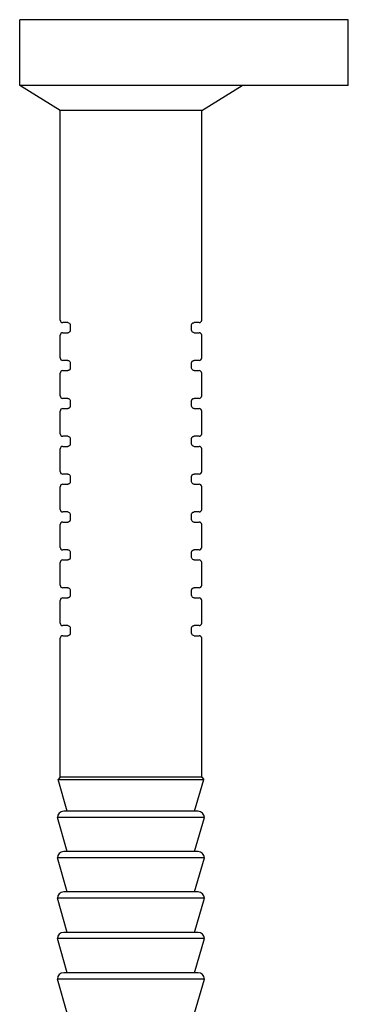
# Model space of a CAD drawing. Units: millimetres. Extents: x -29 to 29, y -139 to 26.
# Drawn here: x 23 to 29, y -20 to 0 of the extents above; entities that cross this region are included whole.
import ezdxf

# ---------------------------------------------------------------- set-up
doc = ezdxf.new("R2010")
doc.units = ezdxf.units.MM

# ---------------------------------------------------------------- blocks, each defined once
blk = doc.blocks.new('RSN34G28x65-Left')
at = {"layer": ''}
for p, q in [((4.3, 0), (-2.2, 0)), ((-2.2, -1.3), (-2.2, 0)), ((4.3, -1.3), (4.3, 0)), ((4.3, -1.3), (-2.2, -1.3)), ((-1.4, -1.8), (-2.2, -1.3)), ((1.4, -1.8), (2.2, -1.3)), ((1.4, -1.8), (-1.4, -1.8)), ((-1.4, -5.95), (-1.4, -1.8)), ((1.4, -5.95), (1.4, -1.8)), ((-1.25, -6), (-1.35, -6)), ((1.35, -6), (1.25, -6)), ((-1.35, -6.2), (-1.25, -6.2)), ((-1.2, -6.05), (-1.2, -6.15)), ((1.2, -6.15), (1.2, -6.05)), ((1.25, -6.2), (1.35, -6.2)), ((-1.4, -6.7), (-1.4, -6.25)), ((1.4, -6.7), (1.4, -6.25)), ((-1.25, -6.75), (-1.35, -6.75)), ((-1.2, -6.8), (-1.2, -6.9)), ((1.2, -6.9), (1.2, -6.8)), ((1.35, -6.75), (1.25, -6.75)), ((-1.4, -7.45), (-1.4, -7)), ((-1.35, -6.95), (-1.25, -6.95)), ((1.25, -6.95), (1.35, -6.95)), ((1.4, -7.45), (1.4, -7)), ((-1.25, -7.5), (-1.35, -7.5)), ((-1.2, -7.55), (-1.2, -7.65)), ((1.2, -7.65), (1.2, -7.55)), ((1.35, -7.5), (1.25, -7.5)), ((-1.4, -8.2), (-1.4, -7.75)), ((-1.35, -7.7), (-1.25, -7.7)), ((1.25, -7.7), (1.35, -7.7)), ((1.4, -8.2), (1.4, -7.75)), ((-1.25, -8.25), (-1.35, -8.25)), ((-1.2, -8.3), (-1.2, -8.4)), ((1.2, -8.4), (1.2, -8.3)), ((1.35, -8.25), (1.25, -8.25)), ((-1.4, -8.95), (-1.4, -8.5)), ((-1.35, -8.45), (-1.25, -8.45)), ((1.25, -8.45), (1.35, -8.45)), ((1.4, -8.95), (1.4, -8.5)), ((-1.25, -9), (-1.35, -9)), ((-1.2, -9.05), (-1.2, -9.15)), ((1.2, -9.15), (1.2, -9.05)), ((1.35, -9), (1.25, -9)), ((-1.4, -9.7), (-1.4, -9.25)), ((-1.35, -9.2), (-1.25, -9.2)), ((1.25, -9.2), (1.35, -9.2)), ((1.4, -9.7), (1.4, -9.25)), ((-1.25, -9.75), (-1.35, -9.75)), ((1.35, -9.75), (1.25, -9.75)), ((-1.2, -9.8), (-1.2, -9.9)), ((1.2, -9.9), (1.2, -9.8)), ((-1.4, -10.45), (-1.4, -10)), ((-1.35, -9.95), (-1.25, -9.95)), ((1.25, -9.95), (1.35, -9.95)), ((1.4, -10.45), (1.4, -10)), ((-1.25, -10.5), (-1.35, -10.5)), ((1.35, -10.5), (1.25, -10.5)), ((-1.35, -10.7), (-1.25, -10.7)), ((-1.2, -10.55), (-1.2, -10.65)), ((1.2, -10.65), (1.2, -10.55)), ((1.25, -10.7), (1.35, -10.7)), ((-1.4, -11.2), (-1.4, -10.75)), ((1.4, -11.2), (1.4, -10.75)), ((-1.25, -11.25), (-1.35, -11.25)), ((-1.2, -11.3), (-1.2, -11.4)), ((1.2, -11.4), (1.2, -11.3)), ((1.35, -11.25), (1.25, -11.25)), ((-1.4, -11.95), (-1.4, -11.5)), ((-1.35, -11.45), (-1.25, -11.45)), ((1.25, -11.45), (1.35, -11.45)), ((1.4, -11.95), (1.4, -11.5)), ((-1.25, -12), (-1.35, -12)), ((-1.2, -12.05), (-1.2, -12.15)), ((1.2, -12.15), (1.2, -12.05)), ((1.35, -12), (1.25, -12)), ((-1.4, -15), (-1.4, -12.25)), ((-1.35, -12.2), (-1.25, -12.2)), ((1.25, -12.2), (1.35, -12.2)), ((1.4, -15), (1.4, -12.25)), ((-1.4, -15), (-1.441, -15.049)), ((1.4, -15), (-1.4, -15)), ((1.4, -15), (1.441, -15.049)), ((-1.441, -15.049), (1.441, -15.049)), ((-1.261, -15.675), (-1.441, -15.049)), ((1.261, -15.675), (1.441, -15.049)), ((1.33, -15.675), (-1.33, -15.675)), ((1.455, -15.8), (-1.455, -15.8)), ((-1.261, -16.475), (-1.455, -15.8)), ((1.261, -16.475), (1.455, -15.8)), ((1.33, -16.475), (-1.33, -16.475)), ((1.455, -16.6), (-1.455, -16.6)), ((-1.261, -17.275), (-1.455, -16.6)), ((1.261, -17.275), (1.455, -16.6)), ((1.33, -17.275), (-1.33, -17.275)), ((1.455, -17.4), (-1.455, -17.4)), ((-1.261, -18.075), (-1.455, -17.4)), ((1.261, -18.075), (1.455, -17.4)), ((1.33, -18.075), (-1.33, -18.075)), ((1.455, -18.2), (-1.455, -18.2)), ((-1.261, -18.875), (-1.455, -18.2)), ((1.261, -18.875), (1.455, -18.2)), ((1.33, -18.875), (-1.33, -18.875)), ((1.455, -19), (-1.455, -19)), ((-1.261, -19.675), (-1.455, -19)), ((1.261, -19.675), (1.455, -19))]:
    blk.add_line(p, q, dxfattribs=at)
for centre, radius, start, end in [((-1.35, -5.95), 0.05, 180, 270), ((1.35, -5.95), 0.05, 270, 0), ((-1.35, -6.25), 0.05, 90, 180), ((1.35, -6.25), 0.05, 0, 90), ((-1.35, -6.7), 0.05, 180, 270), ((1.35, -6.7), 0.05, 270, 0), ((-1.35, -7), 0.05, 90, 180), ((1.35, -7), 0.05, 0, 90), ((-1.35, -7.45), 0.05, 180, 270), ((1.35, -7.45), 0.05, 270, 0), ((-1.35, -7.75), 0.05, 90, 180), ((1.35, -7.75), 0.05, 0, 90), ((-1.35, -8.2), 0.05, 180, 270), ((1.35, -8.2), 0.05, 270, 0), ((-1.35, -8.5), 0.05, 90, 180), ((1.35, -8.5), 0.05, 0, 90), ((-1.35, -8.95), 0.05, 180, 270), ((1.35, -8.95), 0.05, 270, 0), ((-1.35, -9.25), 0.05, 90, 180), ((1.35, -9.25), 0.05, 0, 90), ((-1.35, -9.7), 0.05, 180, 270), ((1.35, -9.7), 0.05, 270, 0), ((-1.35, -10), 0.05, 90, 180), ((1.35, -10), 0.05, 0, 90), ((-1.35, -10.45), 0.05, 180, 270), ((1.35, -10.45), 0.05, 270, 0), ((-1.35, -10.75), 0.05, 90, 180), ((1.35, -10.75), 0.05, 0, 90), ((-1.35, -11.2), 0.05, 180, 270), ((1.35, -11.2), 0.05, 270, 0), ((-1.35, -11.5), 0.05, 90, 180), ((1.35, -11.5), 0.05, 0, 90), ((-1.35, -11.95), 0.05, 180, 270), ((1.35, -11.95), 0.05, 270, 0), ((-1.35, -12.25), 0.05, 90, 180), ((1.35, -12.25), 0.05, 0, 90), ((-1.33, -15.8), 0.125, 90, 180), ((1.33, -15.8), 0.125, 0, 90), ((-1.33, -16.6), 0.125, 90, 180), ((1.33, -16.6), 0.125, 0, 90), ((-1.33, -17.4), 0.125, 90, 180), ((1.33, -17.4), 0.125, 0, 90), ((-1.33, -18.2), 0.125, 90, 180), ((1.33, -18.2), 0.125, 0, 90), ((-1.33, -19), 0.125, 90, 180), ((1.33, -19), 0.125, 0, 90)]:
    blk.add_arc(centre, radius, start, end, dxfattribs=at)
for points, knots in [([(-1.25, -6), (-1.242, -6), (-1.232, -6.002), (-1.218, -6.011), (-1.214, -6.015), (-1.205, -6.027), (-1.2, -6.038), (-1.2, -6.05)], [0, 0, 0, 0, 0.01318408, 0.01318408, 0.01889697, 0.01889697, 0.02636816, 0.02636816, 0.02636816, 0.02636816]), ([(1.2, -6.05), (1.2, -6.049), (1.2, -6.047), (1.2, -6.043), (1.201, -6.041), (1.202, -6.036), (1.203, -6.033), (1.205, -6.028), (1.207, -6.025), (1.21, -6.02), (1.212, -6.017), (1.217, -6.013), (1.219, -6.011), (1.224, -6.007), (1.227, -6.005), (1.234, -6.002), (1.238, -6.001), (1.245, -6), (1.247, -6), (1.25, -6)], [0, 0, 0, 0, 0.00088159, 0.00088159, 0.00229214, 0.00229214, 0.00412584, 0.00412584, 0.00650967, 0.00650967, 0.00960863, 0.00960863, 0.01242534, 0.01242534, 0.01669303, 0.01669303, 0.02224103, 0.02224103, 0.02636736, 0.02636736, 0.02636736, 0.02636736]), ([(-1.2, -6.15), (-1.2, -6.151), (-1.2, -6.153), (-1.2, -6.157), (-1.201, -6.159), (-1.202, -6.164), (-1.203, -6.167), (-1.205, -6.172), (-1.207, -6.175), (-1.21, -6.18), (-1.212, -6.183), (-1.217, -6.187), (-1.219, -6.189), (-1.224, -6.193), (-1.227, -6.195), (-1.234, -6.198), (-1.238, -6.199), (-1.245, -6.2), (-1.247, -6.2), (-1.25, -6.2)], [0, 0, 0, 0, 0.00088159, 0.00088159, 0.00229214, 0.00229214, 0.00412584, 0.00412584, 0.00650967, 0.00650967, 0.00960863, 0.00960863, 0.01242151, 0.01242151, 0.01668614, 0.01668614, 0.02223016, 0.02223016, 0.02636736, 0.02636736, 0.02636736, 0.02636736]), ([(1.25, -6.2), (1.242, -6.2), (1.232, -6.198), (1.218, -6.189), (1.214, -6.185), (1.205, -6.173), (1.2, -6.162), (1.2, -6.15)], [0, 0, 0, 0, 0.01318408, 0.01318408, 0.0188931, 0.0188931, 0.02636816, 0.02636816, 0.02636816, 0.02636816]), ([(-1.25, -6.75), (-1.242, -6.75), (-1.232, -6.752), (-1.218, -6.761), (-1.214, -6.765), (-1.205, -6.777), (-1.2, -6.788), (-1.2, -6.8)], [0, 0, 0, 0, 0.01318408, 0.01318408, 0.01889697, 0.01889697, 0.02636816, 0.02636816, 0.02636816, 0.02636816]), ([(1.2, -6.8), (1.2, -6.799), (1.2, -6.797), (1.2, -6.793), (1.201, -6.791), (1.202, -6.786), (1.203, -6.783), (1.205, -6.778), (1.207, -6.775), (1.21, -6.77), (1.212, -6.767), (1.217, -6.763), (1.219, -6.761), (1.224, -6.757), (1.227, -6.755), (1.234, -6.752), (1.238, -6.751), (1.245, -6.75), (1.247, -6.75), (1.25, -6.75)], [0, 0, 0, 0, 0.00088159, 0.00088159, 0.00229214, 0.00229214, 0.00412584, 0.00412584, 0.00650967, 0.00650967, 0.00960863, 0.00960863, 0.01242534, 0.01242534, 0.01669303, 0.01669303, 0.02224103, 0.02224103, 0.02636736, 0.02636736, 0.02636736, 0.02636736]), ([(-1.2, -6.9), (-1.2, -6.901), (-1.2, -6.903), (-1.2, -6.907), (-1.201, -6.909), (-1.202, -6.914), (-1.203, -6.917), (-1.205, -6.922), (-1.207, -6.925), (-1.21, -6.93), (-1.212, -6.933), (-1.217, -6.937), (-1.219, -6.939), (-1.224, -6.943), (-1.227, -6.945), (-1.234, -6.948), (-1.238, -6.949), (-1.245, -6.95), (-1.247, -6.95), (-1.25, -6.95)], [0, 0, 0, 0, 0.00088159, 0.00088159, 0.00229214, 0.00229214, 0.00412584, 0.00412584, 0.00650967, 0.00650967, 0.00960863, 0.00960863, 0.01242151, 0.01242151, 0.01668614, 0.01668614, 0.02223016, 0.02223016, 0.02636736, 0.02636736, 0.02636736, 0.02636736]), ([(1.25, -6.95), (1.242, -6.95), (1.232, -6.948), (1.218, -6.939), (1.214, -6.935), (1.205, -6.923), (1.2, -6.912), (1.2, -6.9)], [0, 0, 0, 0, 0.01318408, 0.01318408, 0.0188931, 0.0188931, 0.02636816, 0.02636816, 0.02636816, 0.02636816]), ([(-1.25, -7.5), (-1.242, -7.5), (-1.232, -7.502), (-1.218, -7.511), (-1.214, -7.515), (-1.205, -7.527), (-1.2, -7.538), (-1.2, -7.55)], [0, 0, 0, 0, 0.01318408, 0.01318408, 0.01889697, 0.01889697, 0.02636816, 0.02636816, 0.02636816, 0.02636816]), ([(1.2, -7.55), (1.2, -7.549), (1.2, -7.547), (1.2, -7.543), (1.201, -7.541), (1.202, -7.536), (1.203, -7.533), (1.205, -7.528), (1.207, -7.525), (1.21, -7.52), (1.212, -7.517), (1.217, -7.513), (1.219, -7.511), (1.224, -7.507), (1.227, -7.505), (1.234, -7.502), (1.238, -7.501), (1.245, -7.5), (1.247, -7.5), (1.25, -7.5)], [0, 0, 0, 0, 0.00088159, 0.00088159, 0.00229214, 0.00229214, 0.00412584, 0.00412584, 0.00650967, 0.00650967, 0.00960863, 0.00960863, 0.01242534, 0.01242534, 0.01669303, 0.01669303, 0.02224103, 0.02224103, 0.02636736, 0.02636736, 0.02636736, 0.02636736]), ([(-1.2, -7.65), (-1.2, -7.651), (-1.2, -7.653), (-1.2, -7.657), (-1.201, -7.659), (-1.202, -7.664), (-1.203, -7.667), (-1.205, -7.672), (-1.207, -7.675), (-1.21, -7.68), (-1.212, -7.683), (-1.217, -7.687), (-1.219, -7.689), (-1.224, -7.693), (-1.227, -7.695), (-1.234, -7.698), (-1.238, -7.699), (-1.245, -7.7), (-1.247, -7.7), (-1.25, -7.7)], [0, 0, 0, 0, 0.00088159, 0.00088159, 0.00229214, 0.00229214, 0.00412584, 0.00412584, 0.00650967, 0.00650967, 0.00960863, 0.00960863, 0.01242151, 0.01242151, 0.01668614, 0.01668614, 0.02223016, 0.02223016, 0.02636736, 0.02636736, 0.02636736, 0.02636736]), ([(1.25, -7.7), (1.242, -7.7), (1.232, -7.698), (1.218, -7.689), (1.214, -7.685), (1.205, -7.673), (1.2, -7.662), (1.2, -7.65)], [0, 0, 0, 0, 0.01318408, 0.01318408, 0.0188931, 0.0188931, 0.02636816, 0.02636816, 0.02636816, 0.02636816]), ([(-1.25, -8.25), (-1.242, -8.25), (-1.232, -8.252), (-1.218, -8.261), (-1.214, -8.265), (-1.205, -8.277), (-1.2, -8.288), (-1.2, -8.3)], [0, 0, 0, 0, 0.01318408, 0.01318408, 0.01889697, 0.01889697, 0.02636816, 0.02636816, 0.02636816, 0.02636816]), ([(1.2, -8.3), (1.2, -8.299), (1.2, -8.297), (1.2, -8.293), (1.201, -8.291), (1.202, -8.286), (1.203, -8.283), (1.205, -8.278), (1.207, -8.275), (1.21, -8.27), (1.212, -8.267), (1.217, -8.263), (1.219, -8.261), (1.224, -8.257), (1.227, -8.255), (1.234, -8.252), (1.238, -8.251), (1.245, -8.25), (1.247, -8.25), (1.25, -8.25)], [0, 0, 0, 0, 0.00088159, 0.00088159, 0.00229214, 0.00229214, 0.00412584, 0.00412584, 0.00650967, 0.00650967, 0.00960863, 0.00960863, 0.01242534, 0.01242534, 0.01669303, 0.01669303, 0.02224103, 0.02224103, 0.02636736, 0.02636736, 0.02636736, 0.02636736]), ([(-1.2, -8.4), (-1.2, -8.401), (-1.2, -8.403), (-1.2, -8.407), (-1.201, -8.409), (-1.202, -8.414), (-1.203, -8.417), (-1.205, -8.422), (-1.207, -8.425), (-1.21, -8.43), (-1.212, -8.433), (-1.217, -8.437), (-1.219, -8.439), (-1.224, -8.443), (-1.227, -8.445), (-1.234, -8.448), (-1.238, -8.449), (-1.245, -8.45), (-1.247, -8.45), (-1.25, -8.45)], [0, 0, 0, 0, 0.00088159, 0.00088159, 0.00229214, 0.00229214, 0.00412584, 0.00412584, 0.00650967, 0.00650967, 0.00960863, 0.00960863, 0.01242151, 0.01242151, 0.01668614, 0.01668614, 0.02223016, 0.02223016, 0.02636736, 0.02636736, 0.02636736, 0.02636736]), ([(1.25, -8.45), (1.242, -8.45), (1.232, -8.448), (1.218, -8.439), (1.214, -8.435), (1.205, -8.423), (1.2, -8.412), (1.2, -8.4)], [0, 0, 0, 0, 0.01318408, 0.01318408, 0.0188931, 0.0188931, 0.02636816, 0.02636816, 0.02636816, 0.02636816]), ([(-1.25, -9), (-1.242, -9), (-1.232, -9.002), (-1.218, -9.011), (-1.214, -9.015), (-1.205, -9.027), (-1.2, -9.038), (-1.2, -9.05)], [0, 0, 0, 0, 0.01318408, 0.01318408, 0.01889697, 0.01889697, 0.02636816, 0.02636816, 0.02636816, 0.02636816]), ([(-1.2, -9.15), (-1.2, -9.151), (-1.2, -9.153), (-1.2, -9.157), (-1.201, -9.159), (-1.202, -9.164), (-1.203, -9.167), (-1.205, -9.172), (-1.207, -9.175), (-1.21, -9.18), (-1.212, -9.183), (-1.217, -9.187), (-1.219, -9.189), (-1.224, -9.193), (-1.227, -9.195), (-1.234, -9.198), (-1.238, -9.199), (-1.245, -9.2), (-1.247, -9.2), (-1.25, -9.2)], [0, 0, 0, 0, 0.00088159, 0.00088159, 0.00229214, 0.00229214, 0.00412584, 0.00412584, 0.00650967, 0.00650967, 0.00960863, 0.00960863, 0.01242151, 0.01242151, 0.01668614, 0.01668614, 0.02223016, 0.02223016, 0.02636736, 0.02636736, 0.02636736, 0.02636736]), ([(1.2, -9.05), (1.2, -9.049), (1.2, -9.047), (1.2, -9.043), (1.201, -9.041), (1.202, -9.036), (1.203, -9.033), (1.205, -9.028), (1.207, -9.025), (1.21, -9.02), (1.212, -9.017), (1.217, -9.013), (1.219, -9.011), (1.224, -9.007), (1.227, -9.005), (1.234, -9.002), (1.238, -9.001), (1.245, -9), (1.247, -9), (1.25, -9)], [0, 0, 0, 0, 0.00088159, 0.00088159, 0.00229214, 0.00229214, 0.00412584, 0.00412584, 0.00650967, 0.00650967, 0.00960863, 0.00960863, 0.01242534, 0.01242534, 0.01669303, 0.01669303, 0.02224103, 0.02224103, 0.02636736, 0.02636736, 0.02636736, 0.02636736]), ([(1.25, -9.2), (1.242, -9.2), (1.232, -9.198), (1.218, -9.189), (1.214, -9.185), (1.205, -9.173), (1.2, -9.162), (1.2, -9.15)], [0, 0, 0, 0, 0.01318408, 0.01318408, 0.0188931, 0.0188931, 0.02636816, 0.02636816, 0.02636816, 0.02636816]), ([(-1.25, -9.75), (-1.242, -9.75), (-1.232, -9.752), (-1.218, -9.761), (-1.214, -9.765), (-1.205, -9.777), (-1.2, -9.788), (-1.2, -9.8)], [0, 0, 0, 0, 0.01318408, 0.01318408, 0.01889697, 0.01889697, 0.02636816, 0.02636816, 0.02636816, 0.02636816]), ([(-1.2, -9.9), (-1.2, -9.901), (-1.2, -9.903), (-1.2, -9.907), (-1.201, -9.909), (-1.202, -9.914), (-1.203, -9.917), (-1.205, -9.922), (-1.207, -9.925), (-1.21, -9.93), (-1.212, -9.933), (-1.217, -9.937), (-1.219, -9.939), (-1.224, -9.943), (-1.227, -9.945), (-1.234, -9.948), (-1.238, -9.949), (-1.245, -9.95), (-1.247, -9.95), (-1.25, -9.95)], [0, 0, 0, 0, 0.00088159, 0.00088159, 0.00229214, 0.00229214, 0.00412584, 0.00412584, 0.00650967, 0.00650967, 0.00960863, 0.00960863, 0.01242151, 0.01242151, 0.01668614, 0.01668614, 0.02223016, 0.02223016, 0.02636736, 0.02636736, 0.02636736, 0.02636736]), ([(1.2, -9.8), (1.2, -9.799), (1.2, -9.797), (1.2, -9.793), (1.201, -9.791), (1.202, -9.786), (1.203, -9.783), (1.205, -9.778), (1.207, -9.775), (1.21, -9.77), (1.212, -9.767), (1.217, -9.763), (1.219, -9.761), (1.224, -9.757), (1.227, -9.755), (1.234, -9.752), (1.238, -9.751), (1.245, -9.75), (1.247, -9.75), (1.25, -9.75)], [0, 0, 0, 0, 0.00088159, 0.00088159, 0.00229214, 0.00229214, 0.00412584, 0.00412584, 0.00650967, 0.00650967, 0.00960863, 0.00960863, 0.01242534, 0.01242534, 0.01669303, 0.01669303, 0.02224103, 0.02224103, 0.02636736, 0.02636736, 0.02636736, 0.02636736]), ([(1.25, -9.95), (1.242, -9.95), (1.232, -9.948), (1.218, -9.939), (1.214, -9.935), (1.205, -9.923), (1.2, -9.912), (1.2, -9.9)], [0, 0, 0, 0, 0.01318408, 0.01318408, 0.0188931, 0.0188931, 0.02636816, 0.02636816, 0.02636816, 0.02636816]), ([(-1.25, -10.5), (-1.242, -10.5), (-1.232, -10.502), (-1.218, -10.511), (-1.214, -10.515), (-1.205, -10.527), (-1.2, -10.538), (-1.2, -10.55)], [0, 0, 0, 0, 0.01318408, 0.01318408, 0.01889697, 0.01889697, 0.02636816, 0.02636816, 0.02636816, 0.02636816]), ([(1.2, -10.55), (1.2, -10.549), (1.2, -10.547), (1.2, -10.543), (1.201, -10.541), (1.202, -10.536), (1.203, -10.533), (1.205, -10.528), (1.207, -10.525), (1.21, -10.52), (1.212, -10.517), (1.217, -10.513), (1.219, -10.511), (1.224, -10.507), (1.227, -10.505), (1.234, -10.502), (1.238, -10.501), (1.245, -10.5), (1.247, -10.5), (1.25, -10.5)], [0, 0, 0, 0, 0.00088159, 0.00088159, 0.00229214, 0.00229214, 0.00412584, 0.00412584, 0.00650967, 0.00650967, 0.00960863, 0.00960863, 0.01242534, 0.01242534, 0.01669303, 0.01669303, 0.02224103, 0.02224103, 0.02636736, 0.02636736, 0.02636736, 0.02636736]), ([(-1.2, -10.65), (-1.2, -10.651), (-1.2, -10.653), (-1.2, -10.657), (-1.201, -10.659), (-1.202, -10.664), (-1.203, -10.667), (-1.205, -10.672), (-1.207, -10.675), (-1.21, -10.68), (-1.212, -10.683), (-1.217, -10.687), (-1.219, -10.689), (-1.224, -10.693), (-1.227, -10.695), (-1.234, -10.698), (-1.238, -10.699), (-1.245, -10.7), (-1.247, -10.7), (-1.25, -10.7)], [0, 0, 0, 0, 0.00088159, 0.00088159, 0.00229214, 0.00229214, 0.00412584, 0.00412584, 0.00650967, 0.00650967, 0.00960863, 0.00960863, 0.01242151, 0.01242151, 0.01668614, 0.01668614, 0.02223016, 0.02223016, 0.02636736, 0.02636736, 0.02636736, 0.02636736]), ([(1.25, -10.7), (1.242, -10.7), (1.232, -10.698), (1.218, -10.689), (1.214, -10.685), (1.205, -10.673), (1.2, -10.662), (1.2, -10.65)], [0, 0, 0, 0, 0.01318408, 0.01318408, 0.0188931, 0.0188931, 0.02636816, 0.02636816, 0.02636816, 0.02636816]), ([(-1.25, -11.25), (-1.242, -11.25), (-1.232, -11.252), (-1.218, -11.261), (-1.214, -11.265), (-1.205, -11.277), (-1.2, -11.288), (-1.2, -11.3)], [0, 0, 0, 0, 0.01318408, 0.01318408, 0.01889697, 0.01889697, 0.02636816, 0.02636816, 0.02636816, 0.02636816]), ([(1.2, -11.3), (1.2, -11.299), (1.2, -11.297), (1.2, -11.293), (1.201, -11.291), (1.202, -11.286), (1.203, -11.283), (1.205, -11.278), (1.207, -11.275), (1.21, -11.27), (1.212, -11.267), (1.217, -11.263), (1.219, -11.261), (1.224, -11.257), (1.227, -11.255), (1.234, -11.252), (1.238, -11.251), (1.245, -11.25), (1.247, -11.25), (1.25, -11.25)], [0, 0, 0, 0, 0.00088159, 0.00088159, 0.00229214, 0.00229214, 0.00412584, 0.00412584, 0.00650967, 0.00650967, 0.00960863, 0.00960863, 0.01242534, 0.01242534, 0.01669303, 0.01669303, 0.02224103, 0.02224103, 0.02636736, 0.02636736, 0.02636736, 0.02636736]), ([(-1.2, -11.4), (-1.2, -11.401), (-1.2, -11.403), (-1.2, -11.407), (-1.201, -11.409), (-1.202, -11.414), (-1.203, -11.417), (-1.205, -11.422), (-1.207, -11.425), (-1.21, -11.43), (-1.212, -11.433), (-1.217, -11.437), (-1.219, -11.439), (-1.224, -11.443), (-1.227, -11.445), (-1.234, -11.448), (-1.238, -11.449), (-1.245, -11.45), (-1.247, -11.45), (-1.25, -11.45)], [0, 0, 0, 0, 0.00088159, 0.00088159, 0.00229214, 0.00229214, 0.00412584, 0.00412584, 0.00650967, 0.00650967, 0.00960863, 0.00960863, 0.01242151, 0.01242151, 0.01668614, 0.01668614, 0.02223016, 0.02223016, 0.02636736, 0.02636736, 0.02636736, 0.02636736]), ([(1.25, -11.45), (1.242, -11.45), (1.232, -11.448), (1.218, -11.439), (1.214, -11.435), (1.205, -11.423), (1.2, -11.412), (1.2, -11.4)], [0, 0, 0, 0, 0.01318408, 0.01318408, 0.0188931, 0.0188931, 0.02636816, 0.02636816, 0.02636816, 0.02636816]), ([(-1.25, -12), (-1.242, -12), (-1.232, -12.002), (-1.218, -12.011), (-1.214, -12.015), (-1.205, -12.027), (-1.2, -12.038), (-1.2, -12.05)], [0, 0, 0, 0, 0.01318408, 0.01318408, 0.01889697, 0.01889697, 0.02636816, 0.02636816, 0.02636816, 0.02636816]), ([(1.2, -12.05), (1.2, -12.049), (1.2, -12.047), (1.2, -12.043), (1.201, -12.041), (1.202, -12.036), (1.203, -12.033), (1.205, -12.028), (1.207, -12.025), (1.21, -12.02), (1.212, -12.017), (1.217, -12.013), (1.219, -12.011), (1.224, -12.007), (1.227, -12.005), (1.234, -12.002), (1.238, -12.001), (1.245, -12), (1.247, -12), (1.25, -12)], [0, 0, 0, 0, 0.00088159, 0.00088159, 0.00229214, 0.00229214, 0.00412584, 0.00412584, 0.00650967, 0.00650967, 0.00960863, 0.00960863, 0.01242534, 0.01242534, 0.01669303, 0.01669303, 0.02224103, 0.02224103, 0.02636736, 0.02636736, 0.02636736, 0.02636736]), ([(-1.2, -12.15), (-1.2, -12.151), (-1.2, -12.153), (-1.2, -12.157), (-1.201, -12.159), (-1.202, -12.164), (-1.203, -12.167), (-1.205, -12.172), (-1.207, -12.175), (-1.21, -12.18), (-1.212, -12.183), (-1.217, -12.187), (-1.219, -12.189), (-1.224, -12.193), (-1.227, -12.195), (-1.234, -12.198), (-1.238, -12.199), (-1.245, -12.2), (-1.247, -12.2), (-1.25, -12.2)], [0, 0, 0, 0, 0.00088159, 0.00088159, 0.00229214, 0.00229214, 0.00412584, 0.00412584, 0.00650967, 0.00650967, 0.00960863, 0.00960863, 0.01242151, 0.01242151, 0.01668614, 0.01668614, 0.02223016, 0.02223016, 0.02636736, 0.02636736, 0.02636736, 0.02636736]), ([(1.25, -12.2), (1.242, -12.2), (1.232, -12.198), (1.218, -12.189), (1.214, -12.185), (1.205, -12.173), (1.2, -12.162), (1.2, -12.15)], [0, 0, 0, 0, 0.01318408, 0.01318408, 0.0188931, 0.0188931, 0.02636816, 0.02636816, 0.02636816, 0.02636816])]:
    blk.add_open_spline(points, degree=3, knots=knots, dxfattribs=at)

msp = doc.modelspace()

# ---------------------------------------------------------------- block references
msp.add_blockref('RSN34G28x65-Left', (24.95, 0))

doc.saveas('drawing.dxf')
